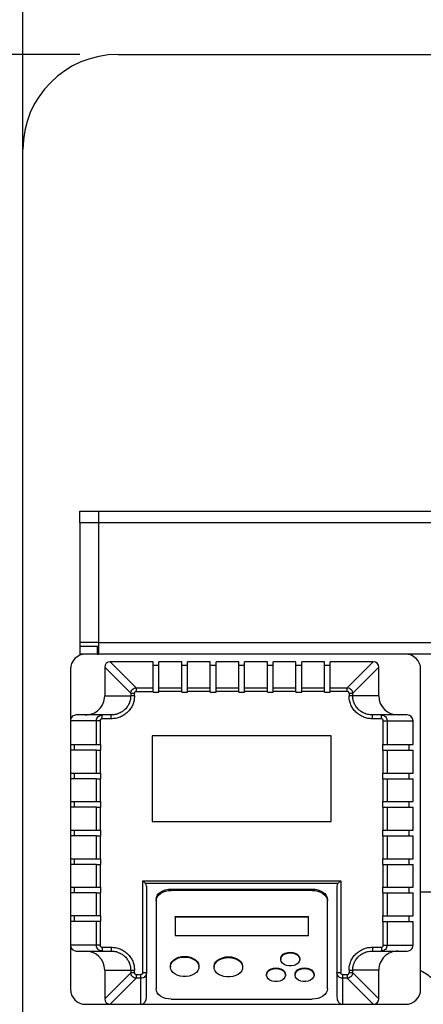
# Model space of a CAD drawing. Units: millimetres. Extents: x 80 to 8320, y 80 to 5860.
# Drawn here: x 1642 to 1854, y 4694 to 5211 of the extents above; entities that cross this region are included whole.
import ezdxf

# ---------------------------------------------------------------- set-up
doc = ezdxf.new("R2010")
doc.units = ezdxf.units.MM
doc.header["$LTSCALE"] = 20
doc.layers.add('FORMAT', color=7, linetype='Continuous')
doc.styles.add('SLDTEXTSTYLE0', font='TXT', dxfattribs={"width": 0.75})
doc.dimstyles.new('SLDDIMSTYLE0', dxfattribs={"dimtxt": 70, "dimasz": 71.12, "dimexe": 0, "dimexo": 0.0625, "dimgap": 17.5, "dimtad": 1, "dimdec": 0, "dimrnd": 1e-09, "dimzin": 12, "dimdsep": 46, "dimtxsty": 'SLDTEXTSTYLE0', "dimsah": 1, "dimcen": 0.09, "dimadec": 0, "dimazin": 3, "dimtfac": 1, "dimtdec": 0, "dimtofl": 0, "dimtmove": 0, "dimatfit": 3, "dimfxl": 0, "dimfrac": 2, "dimtolj": 1, "dimtzin": 12, "dimarcsym": 0})

# ---------------------------------------------------------------- blocks, each defined once
blk = doc.blocks.new('_D_2')
at = {"layer": 'FORMAT'}
for p, q in [((1673.22, 5192.63), (1403.22, 5192.63)), ((1423.22, 4032.63), (1423.22, 5192.63)), ((1673.22, 4032.63), (1403.22, 4032.63))]:
    blk.add_line(p, q, dxfattribs=at)
for points in [[(1423.22, 5192.63), (1415.6, 5121.51), (1430.84, 5121.51)], [(1423.22, 4032.63), (1430.84, 4103.75), (1415.6, 4103.75)]]:
    blk.add_solid(points, dxfattribs=at)
at = {"layer": 'FORMAT', "insert": (1332.99, 4509.19), "char_height": 70, "attachment_point": 1, "rotation": 90, "style": 'SLDTEXTSTYLE0'}
blk.add_mtext('1160', dxfattribs=at)
blk = doc.blocks.new('_D_3')
at = {"layer": 'FORMAT'}
for p, q in [((1643.22, 4394.63), (1643.22, 5353.2)), ((2803.22, 5162.63), (2803.22, 5353.2)), ((1643.22, 5333.2), (2803.22, 5333.2))]:
    blk.add_line(p, q, dxfattribs=at)
for points in [[(1643.22, 5333.2), (1714.34, 5325.58), (1714.34, 5340.82)], [(2803.22, 5333.2), (2732.1, 5340.82), (2732.1, 5325.58)]]:
    blk.add_solid(points, dxfattribs=at)
at = {"layer": 'FORMAT', "insert": (2119.78, 5423.43), "char_height": 70, "attachment_point": 1, "style": 'SLDTEXTSTYLE0'}
blk.add_mtext('1160', dxfattribs=at)
blk = doc.blocks.new('_D_4')
at = {"layer": 'FORMAT'}
for p, q in [((1643.22, 5162.63), (1643.22, 5532.63)), ((2928.22, 4917.63), (2928.22, 5532.63)), ((1643.22, 5512.63), (2928.22, 5512.63))]:
    blk.add_line(p, q, dxfattribs=at)
for points in [[(1643.22, 5512.63), (1714.34, 5505.01), (1714.34, 5520.25)], [(2928.22, 5512.63), (2857.1, 5520.25), (2857.1, 5505.01)]]:
    blk.add_solid(points, dxfattribs=at)
at = {"layer": 'FORMAT', "insert": (2182.28, 5602.87), "char_height": 70, "attachment_point": 1, "style": 'SLDTEXTSTYLE0'}
blk.add_mtext('1285', dxfattribs=at)

msp = doc.modelspace()

# ---------------------------------------------------------------- linework, layer by layer
at = {"color": 7, "linetype": 'Continuous', "lineweight": 25}
for p, q in [((1693.22, 5192.63), (2753.22, 5192.63)), ((1643.22, 4404.63), (1643.22, 5142.63)), ((1673.22, 4946.63), (1673.22, 4952.63)), ((1673.22, 4952.63), (1683.22, 4952.63)), ((1683.22, 4952.63), (2243.22, 4952.63)), ((1683.22, 4946.63), (1683.22, 4952.63)), ((1673.22, 4946.63), (1673.22, 4883.63)), ((1683.22, 4883.63), (1683.22, 4946.63)), ((2243.22, 4946.63), (1683.22, 4946.63)), ((1673.22, 4883.63), (1673.22, 4881.63)), ((1683.22, 4883.63), (2243.22, 4883.63)), ((1683.22, 4877.63), (1683.22, 4883.63)), ((1673.22, 4881.63), (1673.22, 4877.63)), ((1682.5, 4881.63), (1673.22, 4881.63)), ((1682.5, 4877.63), (1682.5, 4881.63)), ((1683.22, 4881.63), (1682.5, 4881.63)), ((1682.5, 4877.63), (1673.22, 4877.63)), ((1682.5, 4877.63), (1683.22, 4877.63)), ((2243.22, 4877.63), (1683.22, 4877.63)), ((1702.83, 4859.96), (1689.16, 4873.63)), ((1711.72, 4873.63), (1689.16, 4873.63)), ((1711.72, 4859.96), (1711.72, 4873.63)), ((1726.72, 4873.63), (1714.72, 4873.63)), ((1714.72, 4859.96), (1714.72, 4873.63)), ((1726.72, 4859.96), (1726.72, 4873.63)), ((1741.72, 4873.63), (1729.72, 4873.63)), ((1729.72, 4859.96), (1729.72, 4873.63)), ((1741.72, 4859.96), (1741.72, 4873.63)), ((1756.72, 4873.63), (1744.72, 4873.63)), ((1744.72, 4859.96), (1744.72, 4873.63)), ((1756.72, 4859.96), (1756.72, 4873.63)), ((1771.72, 4873.63), (1759.72, 4873.63)), ((1759.72, 4859.96), (1759.72, 4873.63)), ((1771.72, 4859.96), (1771.72, 4873.63)), ((1786.72, 4873.63), (1774.72, 4873.63)), ((1774.72, 4859.96), (1774.72, 4873.63)), ((1786.72, 4859.96), (1786.72, 4873.63)), ((1801.72, 4873.63), (1789.72, 4873.63)), ((1789.72, 4859.96), (1789.72, 4873.63)), ((1801.72, 4859.96), (1801.72, 4873.63)), ((1827.28, 4873.63), (1804.72, 4873.63)), ((1804.72, 4859.96), (1804.72, 4873.63)), ((1813.61, 4859.96), (1827.28, 4873.63)), ((1668.22, 4869.63), (1668.22, 4842.63)), ((1686.22, 4870.7), (1699.89, 4857.02)), ((1686.22, 4870.7), (1686.22, 4855.63)), ((1714.72, 4871.59), (1711.72, 4871.59)), ((1729.72, 4871.59), (1726.72, 4871.59)), ((1744.72, 4871.59), (1741.72, 4871.59)), ((1759.72, 4871.59), (1756.72, 4871.59)), ((1774.72, 4871.59), (1771.72, 4871.59)), ((1789.72, 4871.59), (1786.72, 4871.59)), ((1804.72, 4871.59), (1801.72, 4871.59)), ((1816.55, 4857.02), (1830.22, 4870.7)), ((1830.22, 4855.63), (1830.22, 4870.7)), ((1852.22, 4701.63), (1852.22, 4869.63)), ((1702.83, 4859.96), (1702.83, 4858)), ((1702.83, 4859.96), (1711.72, 4859.96)), ((1702.83, 4858), (1711.72, 4858)), ((1711.72, 4858), (1711.72, 4859.96)), ((1711.72, 4857.59), (1711.72, 4858)), ((1711.72, 4857.59), (1714.72, 4857.59)), ((1714.72, 4858), (1714.72, 4859.96)), ((1714.72, 4859.96), (1726.72, 4859.96)), ((1714.72, 4857.59), (1714.72, 4858)), ((1726.72, 4858), (1714.72, 4858)), ((1726.72, 4858), (1726.72, 4859.96)), ((1726.72, 4857.59), (1726.72, 4858)), ((1726.72, 4857.59), (1729.72, 4857.59)), ((1729.72, 4858), (1729.72, 4859.96)), ((1729.72, 4859.96), (1741.72, 4859.96)), ((1729.72, 4857.59), (1729.72, 4858)), ((1741.72, 4858), (1729.72, 4858)), ((1741.72, 4858), (1741.72, 4859.96)), ((1741.72, 4857.59), (1741.72, 4858)), ((1741.72, 4857.59), (1744.72, 4857.59)), ((1744.72, 4859.96), (1756.72, 4859.96)), ((1744.72, 4858), (1744.72, 4859.96)), ((1744.72, 4857.59), (1744.72, 4858)), ((1756.72, 4858), (1744.72, 4858)), ((1756.72, 4858), (1756.72, 4859.96)), ((1756.72, 4857.59), (1756.72, 4858)), ((1756.72, 4857.59), (1759.72, 4857.59)), ((1759.72, 4859.96), (1771.72, 4859.96)), ((1759.72, 4858), (1759.72, 4859.96)), ((1759.72, 4857.59), (1759.72, 4858)), ((1771.72, 4858), (1759.72, 4858)), ((1771.72, 4858), (1771.72, 4859.96)), ((1771.72, 4857.59), (1771.72, 4858)), ((1771.72, 4857.59), (1774.72, 4857.59)), ((1774.72, 4859.96), (1786.72, 4859.96)), ((1774.72, 4858), (1774.72, 4859.96)), ((1774.72, 4857.59), (1774.72, 4858)), ((1786.72, 4858), (1774.72, 4858)), ((1786.72, 4858), (1786.72, 4859.96)), ((1786.72, 4857.59), (1786.72, 4858)), ((1786.72, 4857.59), (1789.72, 4857.59)), ((1789.72, 4858), (1789.72, 4859.96)), ((1789.72, 4859.96), (1801.72, 4859.96)), ((1789.72, 4857.59), (1789.72, 4858)), ((1801.72, 4858), (1789.72, 4858)), ((1801.72, 4858), (1801.72, 4859.96)), ((1801.72, 4857.59), (1801.72, 4858)), ((1801.72, 4857.59), (1804.72, 4857.59)), ((1804.72, 4858), (1804.72, 4859.96)), ((1804.72, 4859.96), (1813.61, 4859.96)), ((1804.72, 4857.59), (1804.72, 4858)), ((1813.61, 4858), (1804.72, 4858)), ((1813.61, 4858), (1813.61, 4859.96)), ((1686.22, 4855.63), (1699.89, 4855.63)), ((1699.89, 4857.02), (1699.89, 4855.63)), ((1699.89, 4857.02), (1701.85, 4857.02)), ((1701.85, 4855.63), (1699.89, 4855.63)), ((1701.85, 4855.63), (1701.85, 4857.02)), ((1814.59, 4857.02), (1814.59, 4855.63)), ((1814.59, 4857.02), (1816.55, 4857.02)), ((1816.55, 4855.63), (1814.59, 4855.63)), ((1816.55, 4855.63), (1816.55, 4857.02)), ((1830.22, 4855.63), (1816.55, 4855.63)), ((1681.89, 4842.63), (1668.22, 4842.63)), ((1668.22, 4842.63), (1668.22, 4830.13)), ((1684.87, 4845.63), (1671.29, 4845.63)), ((1681.89, 4830.13), (1681.89, 4842.63)), ((1683.85, 4842.63), (1681.89, 4842.63)), ((1683.85, 4842.63), (1683.85, 4830.13)), ((1684.87, 4843.63), (1684.87, 4845.63)), ((1689.6, 4845.63), (1684.87, 4845.63)), ((1689.6, 4843.63), (1684.87, 4843.63)), ((1689.6, 4843.63), (1689.6, 4845.63)), ((1826.84, 4843.63), (1826.84, 4845.63)), ((1831.57, 4845.63), (1826.84, 4845.63)), ((1831.57, 4843.63), (1826.84, 4843.63)), ((1831.57, 4843.63), (1831.57, 4845.63)), ((1845.16, 4845.63), (1831.57, 4845.63)), ((1832.59, 4830.13), (1832.59, 4842.63)), ((1832.59, 4842.63), (1834.55, 4842.63)), ((1834.55, 4842.63), (1834.55, 4830.13)), ((1834.55, 4842.63), (1848.22, 4842.63)), ((1848.22, 4830.13), (1848.22, 4842.63)), ((1805.22, 4834.63), (1711.22, 4834.63)), ((1711.22, 4834.63), (1711.22, 4789.63)), ((1805.22, 4789.63), (1805.22, 4834.63)), ((1668.22, 4830.13), (1681.89, 4830.13)), ((1668.22, 4830.13), (1668.22, 4827.13)), ((1668.22, 4827.13), (1668.22, 4815.13)), ((1681.89, 4827.13), (1668.22, 4827.13)), ((1670.26, 4830.13), (1670.26, 4827.13)), ((1681.89, 4830.13), (1683.85, 4830.13)), ((1681.89, 4815.13), (1681.89, 4827.13)), ((1681.89, 4827.13), (1683.85, 4827.13)), ((1683.85, 4830.13), (1684.26, 4830.13)), ((1683.85, 4827.13), (1683.85, 4815.13)), ((1683.85, 4827.13), (1684.26, 4827.13)), ((1684.26, 4827.13), (1684.26, 4830.13)), ((1832.18, 4830.13), (1832.59, 4830.13)), ((1832.18, 4830.13), (1832.18, 4827.13)), ((1832.18, 4827.13), (1832.59, 4827.13)), ((1832.59, 4830.13), (1834.55, 4830.13)), ((1832.59, 4815.13), (1832.59, 4827.13)), ((1832.59, 4827.13), (1834.55, 4827.13)), ((1834.55, 4830.13), (1848.22, 4830.13)), ((1834.55, 4827.13), (1834.55, 4815.13)), ((1834.55, 4827.13), (1848.22, 4827.13)), ((1846.18, 4827.13), (1846.18, 4830.13)), ((1848.22, 4815.13), (1848.22, 4827.13)), ((1668.22, 4815.13), (1681.89, 4815.13)), ((1668.22, 4815.13), (1668.22, 4812.13)), ((1668.22, 4812.13), (1668.22, 4800.13)), ((1681.89, 4812.13), (1668.22, 4812.13)), ((1670.26, 4815.13), (1670.26, 4812.13)), ((1681.89, 4815.13), (1683.85, 4815.13)), ((1681.89, 4800.13), (1681.89, 4812.13)), ((1681.89, 4812.13), (1683.85, 4812.13)), ((1683.85, 4815.13), (1684.26, 4815.13)), ((1683.85, 4812.13), (1683.85, 4800.13)), ((1683.85, 4812.13), (1684.26, 4812.13)), ((1684.26, 4812.13), (1684.26, 4815.13)), ((1832.18, 4815.13), (1832.59, 4815.13)), ((1832.18, 4815.13), (1832.18, 4812.13)), ((1832.18, 4812.13), (1832.59, 4812.13)), ((1832.59, 4815.13), (1834.55, 4815.13)), ((1832.59, 4800.13), (1832.59, 4812.13)), ((1832.59, 4812.13), (1834.55, 4812.13)), ((1834.55, 4815.13), (1848.22, 4815.13)), ((1834.55, 4812.13), (1834.55, 4800.13)), ((1834.55, 4812.13), (1848.22, 4812.13)), ((1846.18, 4812.13), (1846.18, 4815.13)), ((1848.22, 4800.13), (1848.22, 4812.13)), ((1668.22, 4800.13), (1681.89, 4800.13)), ((1668.22, 4800.13), (1668.22, 4797.13)), ((1668.22, 4797.13), (1668.22, 4785.13)), ((1681.89, 4797.13), (1668.22, 4797.13)), ((1670.26, 4800.13), (1670.26, 4797.13)), ((1681.89, 4800.13), (1683.85, 4800.13)), ((1681.89, 4785.13), (1681.89, 4797.13)), ((1681.89, 4797.13), (1683.85, 4797.13)), ((1683.85, 4800.13), (1684.26, 4800.13)), ((1683.85, 4797.13), (1683.85, 4785.13)), ((1683.85, 4797.13), (1684.26, 4797.13)), ((1684.26, 4797.13), (1684.26, 4800.13)), ((1832.18, 4800.13), (1832.59, 4800.13)), ((1832.18, 4800.13), (1832.18, 4797.13)), ((1832.18, 4797.13), (1832.59, 4797.13)), ((1832.59, 4800.13), (1834.55, 4800.13)), ((1832.59, 4785.13), (1832.59, 4797.13)), ((1832.59, 4797.13), (1834.55, 4797.13)), ((1834.55, 4800.13), (1848.22, 4800.13)), ((1834.55, 4797.13), (1834.55, 4785.13)), ((1834.55, 4797.13), (1848.22, 4797.13)), ((1846.18, 4797.13), (1846.18, 4800.13)), ((1848.22, 4785.13), (1848.22, 4797.13)), ((1668.22, 4785.13), (1681.89, 4785.13)), ((1668.22, 4785.13), (1668.22, 4782.13)), ((1670.26, 4785.13), (1670.26, 4782.13)), ((1681.89, 4785.13), (1683.85, 4785.13)), ((1683.85, 4785.13), (1684.26, 4785.13)), ((1684.26, 4782.13), (1684.26, 4785.13)), ((1711.22, 4789.63), (1805.22, 4789.63)), ((1832.18, 4785.13), (1832.59, 4785.13)), ((1832.18, 4785.13), (1832.18, 4782.13)), ((1832.59, 4785.13), (1834.55, 4785.13)), ((1834.55, 4785.13), (1848.22, 4785.13)), ((1846.18, 4782.13), (1846.18, 4785.13)), ((1668.22, 4782.13), (1668.22, 4770.13)), ((1681.89, 4782.13), (1668.22, 4782.13)), ((1681.89, 4770.13), (1681.89, 4782.13)), ((1681.89, 4782.13), (1683.85, 4782.13)), ((1683.85, 4782.13), (1683.85, 4770.13)), ((1683.85, 4782.13), (1684.26, 4782.13)), ((1832.18, 4782.13), (1832.59, 4782.13)), ((1832.59, 4770.13), (1832.59, 4782.13)), ((1832.59, 4782.13), (1834.55, 4782.13)), ((1834.55, 4782.13), (1834.55, 4770.13)), ((1834.55, 4782.13), (1848.22, 4782.13)), ((1848.22, 4770.13), (1848.22, 4782.13)), ((1668.22, 4770.13), (1681.89, 4770.13)), ((1668.22, 4770.13), (1668.22, 4767.13)), ((1670.26, 4770.13), (1670.26, 4767.13)), ((1681.89, 4770.13), (1683.85, 4770.13)), ((1683.85, 4770.13), (1684.26, 4770.13)), ((1684.26, 4767.13), (1684.26, 4770.13)), ((1832.18, 4770.13), (1832.59, 4770.13)), ((1832.18, 4770.13), (1832.18, 4767.13)), ((1832.59, 4770.13), (1834.55, 4770.13)), ((1834.55, 4770.13), (1848.22, 4770.13)), ((1846.18, 4767.13), (1846.18, 4770.13)), ((1668.22, 4767.13), (1668.22, 4755.13)), ((1681.89, 4767.13), (1668.22, 4767.13)), ((1681.89, 4755.13), (1681.89, 4767.13)), ((1681.89, 4767.13), (1683.85, 4767.13)), ((1683.85, 4767.13), (1683.85, 4755.13)), ((1683.85, 4767.13), (1684.26, 4767.13)), ((1832.18, 4767.13), (1832.59, 4767.13)), ((1832.59, 4755.13), (1832.59, 4767.13)), ((1832.59, 4767.13), (1834.55, 4767.13)), ((1834.55, 4767.13), (1834.55, 4755.13)), ((1834.55, 4767.13), (1848.22, 4767.13)), ((1848.22, 4755.13), (1848.22, 4767.13)), ((1668.22, 4755.13), (1681.89, 4755.13)), ((1668.22, 4755.13), (1668.22, 4752.13)), ((1670.26, 4755.13), (1670.26, 4752.13)), ((1681.89, 4755.13), (1683.85, 4755.13)), ((1683.85, 4755.13), (1684.26, 4755.13)), ((1684.26, 4752.13), (1684.26, 4755.13)), ((1706.22, 4758.5), (1810.22, 4758.5)), ((1706.22, 4710.29), (1706.22, 4758.5)), ((1707.68, 4757.04), (1706.22, 4758.5)), ((1808.77, 4757.04), (1707.68, 4757.04)), ((1708.22, 4755.75), (1708.22, 4710.29)), ((1721.22, 4754.21), (1795.22, 4754.21)), ((1721.22, 4753.48), (1721.22, 4754.21)), ((1795.22, 4754.21), (1795.22, 4753.48)), ((1808.22, 4755.75), (1808.22, 4710.29)), ((1808.77, 4757.04), (1810.22, 4758.5)), ((1810.22, 4758.5), (1810.22, 4710.29)), ((1832.18, 4755.13), (1832.59, 4755.13)), ((1832.18, 4755.13), (1832.18, 4752.13)), ((1832.59, 4755.13), (1834.55, 4755.13)), ((1834.55, 4755.13), (1848.22, 4755.13)), ((1846.18, 4752.13), (1846.18, 4755.13)), ((1668.22, 4752.13), (1668.22, 4740.13)), ((1681.89, 4752.13), (1668.22, 4752.13)), ((1681.89, 4752.13), (1683.85, 4752.13)), ((1681.89, 4740.13), (1681.89, 4752.13)), ((1683.85, 4752.13), (1683.85, 4740.13)), ((1683.85, 4752.13), (1684.26, 4752.13)), ((1713.22, 4748.72), (1713.22, 4748)), ((1795.22, 4753.48), (1721.22, 4753.48)), ((1803.22, 4748), (1803.22, 4748.72)), ((1832.18, 4752.13), (1832.59, 4752.13)), ((1832.59, 4740.13), (1832.59, 4752.13)), ((1832.59, 4752.13), (1834.55, 4752.13)), ((1834.55, 4752.13), (1834.55, 4740.13)), ((1834.55, 4752.13), (1848.22, 4752.13)), ((1848.22, 4740.13), (1848.22, 4752.13)), ((2074.22, 4752.63), (1852.22, 4752.63)), ((1713.22, 4748), (1713.22, 4701.82)), ((1803.22, 4701.82), (1803.22, 4748)), ((1681.89, 4740.13), (1668.22, 4740.13)), ((1668.22, 4740.13), (1668.22, 4737.13)), ((1670.26, 4740.13), (1670.26, 4737.13)), ((1683.85, 4740.13), (1681.89, 4740.13)), ((1684.26, 4740.13), (1683.85, 4740.13)), ((1684.26, 4737.13), (1684.26, 4740.13)), ((1723.22, 4739.77), (1793.22, 4739.77)), ((1723.22, 4739.41), (1723.22, 4739.77)), ((1723.22, 4739.41), (1723.22, 4729.81)), ((1793.22, 4739.41), (1723.22, 4739.41)), ((1793.22, 4739.41), (1793.22, 4739.77)), ((1793.22, 4729.81), (1793.22, 4739.41)), ((1832.18, 4740.13), (1832.59, 4740.13)), ((1832.18, 4740.13), (1832.18, 4737.13)), ((1832.59, 4740.13), (1834.55, 4740.13)), ((1834.55, 4740.13), (1848.22, 4740.13)), ((1846.18, 4737.13), (1846.18, 4740.13)), ((1668.22, 4737.13), (1668.22, 4724.63)), ((1681.89, 4737.13), (1668.22, 4737.13)), ((1681.89, 4724.63), (1681.89, 4737.13)), ((1683.85, 4737.13), (1681.89, 4737.13)), ((1683.85, 4737.13), (1683.85, 4724.63)), ((1684.26, 4737.13), (1683.85, 4737.13)), ((1832.18, 4737.13), (1832.59, 4737.13)), ((1832.59, 4724.63), (1832.59, 4737.13)), ((1832.59, 4737.13), (1834.55, 4737.13)), ((1834.55, 4737.13), (1834.55, 4724.63)), ((1834.55, 4737.13), (1848.22, 4737.13)), ((1848.22, 4724.63), (1848.22, 4737.13)), ((1723.22, 4729.81), (1793.22, 4729.81)), ((1681.89, 4724.63), (1668.22, 4724.63)), ((1668.22, 4724.63), (1668.22, 4701.63)), ((1683.85, 4724.63), (1681.89, 4724.63)), ((1684.87, 4723.63), (1689.6, 4723.63)), ((1684.87, 4723.63), (1684.87, 4721.63)), ((1689.6, 4723.63), (1689.6, 4721.63)), ((1826.84, 4723.63), (1831.57, 4723.63)), ((1826.84, 4723.63), (1826.84, 4721.63)), ((1831.57, 4723.63), (1831.57, 4721.63)), ((1832.59, 4724.63), (1834.55, 4724.63)), ((1834.55, 4724.63), (1848.22, 4724.63)), ((1671.29, 4721.63), (1684.87, 4721.63)), ((1684.87, 4721.63), (1689.6, 4721.63)), ((1778.72, 4717.58), (1778.72, 4717.22)), ((1788.72, 4717.22), (1788.72, 4717.58)), ((1826.84, 4721.63), (1831.57, 4721.63)), ((1831.57, 4721.63), (1845.16, 4721.63)), ((1720.72, 4713.67), (1720.72, 4713.3)), ((1735.72, 4713.3), (1735.72, 4713.67)), ((1743.72, 4713.47), (1743.72, 4713.1)), ((1758.72, 4713.1), (1758.72, 4713.47)), ((1686.22, 4711.63), (1699.89, 4711.63)), ((1686.22, 4711.63), (1686.22, 4696.57)), ((1699.89, 4710.24), (1686.22, 4696.57)), ((1702.83, 4707.31), (1689.16, 4693.63)), ((1699.89, 4711.63), (1699.89, 4710.24)), ((1699.89, 4711.63), (1701.85, 4711.63)), ((1701.85, 4710.24), (1699.89, 4710.24)), ((1701.85, 4710.24), (1701.85, 4711.63)), ((1702.83, 4709.26), (1705.22, 4709.26)), ((1702.83, 4709.26), (1702.83, 4707.31)), ((1705.22, 4707.31), (1702.83, 4707.31)), ((1705.22, 4707.31), (1705.22, 4709.26)), ((1705.22, 4693.63), (1705.22, 4707.31)), ((1706.22, 4710.29), (1708.22, 4710.29)), ((1708.22, 4697.55), (1708.22, 4710.29)), ((1771.22, 4709.35), (1771.22, 4708.99)), ((1781.22, 4708.99), (1781.22, 4709.35)), ((1786.22, 4709.35), (1786.22, 4708.99)), ((1796.22, 4708.99), (1796.22, 4709.35)), ((1808.22, 4710.29), (1810.22, 4710.29)), ((1808.22, 4710.29), (1808.22, 4697.55)), ((1811.22, 4709.26), (1813.61, 4709.26)), ((1811.22, 4709.26), (1811.22, 4707.31)), ((1813.61, 4707.31), (1811.22, 4707.31)), ((1811.22, 4707.31), (1811.22, 4693.63)), ((1813.61, 4709.26), (1813.61, 4707.31)), ((1813.61, 4707.31), (1827.28, 4693.63)), ((1814.59, 4711.63), (1814.59, 4710.24)), ((1814.59, 4711.63), (1816.55, 4711.63)), ((1816.55, 4710.24), (1814.59, 4710.24)), ((1830.22, 4711.63), (1816.55, 4711.63)), ((1816.55, 4710.24), (1816.55, 4711.63)), ((1830.22, 4696.57), (1816.55, 4710.24)), ((1830.22, 4696.57), (1830.22, 4711.63)), ((1676.22, 4693.63), (1689.16, 4693.63)), ((1689.16, 4693.63), (1705.22, 4693.63)), ((1705.22, 4693.63), (1811.22, 4693.63)), ((1721.22, 4696.33), (1795.22, 4696.33)), ((1811.22, 4693.63), (1827.28, 4693.63)), ((1827.28, 4693.63), (1844.22, 4693.63))]:
    msp.add_line(p, q, dxfattribs=at)
at = {"color": 8, "linetype": 'Continuous', "lineweight": 25}
for p, q in [((1683.22, 4946.63), (1673.22, 4946.63)), ((1683.22, 4883.63), (1673.22, 4883.63))]:
    msp.add_line(p, q, dxfattribs=at)
at = {"color": 7, "linetype": 'Continuous', "lineweight": 25, "flags": 128}
for points in [[(1713.22, 4748.72), (1713.38, 4749.79), (1713.83, 4750.82), (1714.57, 4751.77), (1715.57, 4752.6), (1716.78, 4753.28), (1718.16, 4753.79), (1719.66, 4754.1), (1721.22, 4754.21)], [(1795.22, 4754.21), (1796.78, 4754.1), (1798.28, 4753.79), (1799.67, 4753.28), (1800.88, 4752.6), (1801.87, 4751.77), (1802.61, 4750.82), (1803.07, 4749.79), (1803.22, 4748.72)], [(1713.22, 4748), (1713.38, 4749.07), (1713.83, 4750.09), (1714.57, 4751.04), (1715.57, 4751.87), (1716.78, 4752.56), (1718.16, 4753.06), (1719.66, 4753.37), (1721.22, 4753.48)], [(1795.22, 4753.48), (1796.78, 4753.37), (1798.28, 4753.06), (1799.67, 4752.56), (1800.88, 4751.87), (1801.87, 4751.04), (1802.61, 4750.09), (1803.07, 4749.07), (1803.22, 4748)], [(1720.72, 4713.67), (1720.73, 4713.94), (1721, 4715.04), (1721.6, 4716.07), (1722.51, 4716.99), (1723.68, 4717.76), (1725.07, 4718.33), (1726.61, 4718.69), (1728.22, 4718.81)], [(1728.22, 4718.44), (1729.83, 4718.32), (1731.37, 4717.97), (1732.76, 4717.39), (1733.94, 4716.63), (1734.85, 4715.71), (1735.45, 4714.68), (1735.71, 4713.58), (1735.62, 4712.47), (1735.19, 4711.4), (1734.43, 4710.42), (1733.38, 4709.57), (1732.09, 4708.9), (1730.62, 4708.43), (1729.03, 4708.19), (1727.41, 4708.19), (1725.83, 4708.43), (1724.36, 4708.9), (1723.06, 4709.57), (1722.01, 4710.42), (1721.26, 4711.4), (1720.82, 4712.47), (1720.73, 4713.58), (1721, 4714.68), (1721.6, 4715.71), (1722.51, 4716.63), (1723.68, 4717.39), (1725.07, 4717.97), (1726.61, 4718.32), (1728.22, 4718.44)], [(1728.22, 4718.81), (1729.83, 4718.69), (1731.37, 4718.33), (1732.76, 4717.76), (1733.94, 4716.99), (1734.85, 4716.07), (1735.45, 4715.04), (1735.71, 4713.94), (1735.72, 4713.67)], [(1743.72, 4713.47), (1743.73, 4713.75), (1744, 4714.84), (1744.6, 4715.87), (1745.51, 4716.79), (1746.68, 4717.56), (1748.07, 4718.13), (1749.61, 4718.49), (1751.22, 4718.61)], [(1751.22, 4718.24), (1752.83, 4718.12), (1754.37, 4717.77), (1755.76, 4717.2), (1756.94, 4716.43), (1757.85, 4715.51), (1758.45, 4714.48), (1758.71, 4713.38), (1758.62, 4712.27), (1758.19, 4711.2), (1757.43, 4710.22), (1756.38, 4709.37), (1755.09, 4708.7), (1753.62, 4708.23), (1752.03, 4707.99), (1750.41, 4707.99), (1748.83, 4708.23), (1747.36, 4708.7), (1746.06, 4709.37), (1745.01, 4710.22), (1744.26, 4711.2), (1743.82, 4712.27), (1743.73, 4713.38), (1744, 4714.48), (1744.6, 4715.51), (1745.51, 4716.43), (1746.68, 4717.2), (1748.07, 4717.77), (1749.61, 4718.12), (1751.22, 4718.24)], [(1751.22, 4718.61), (1752.83, 4718.49), (1754.37, 4718.13), (1755.76, 4717.56), (1756.94, 4716.79), (1757.85, 4715.87), (1758.45, 4714.84), (1758.71, 4713.75), (1758.72, 4713.47)], [(1778.72, 4717.58), (1778.83, 4718.28), (1779.28, 4719.16), (1780.07, 4719.92), (1781.12, 4720.51), (1782.37, 4720.88), (1783.72, 4721.01)], [(1783.72, 4720.64), (1785.07, 4720.51), (1786.32, 4720.14), (1787.38, 4719.55), (1788.16, 4718.79), (1788.62, 4717.91), (1788.71, 4716.98), (1788.43, 4716.07), (1787.81, 4715.24), (1786.88, 4714.56), (1785.71, 4714.07), (1784.4, 4713.82), (1783.04, 4713.82), (1781.73, 4714.07), (1780.57, 4714.56), (1779.64, 4715.24), (1779.01, 4716.07), (1778.73, 4716.98), (1778.83, 4717.91), (1779.28, 4718.79), (1780.07, 4719.55), (1781.12, 4720.14), (1782.37, 4720.51), (1783.72, 4720.64)], [(1783.72, 4721.01), (1785.07, 4720.88), (1786.32, 4720.51), (1787.38, 4719.92), (1788.16, 4719.16), (1788.62, 4718.28), (1788.72, 4717.58)], [(1771.22, 4709.35), (1771.33, 4710.05), (1771.78, 4710.93), (1772.57, 4711.69), (1773.62, 4712.28), (1774.87, 4712.65), (1776.22, 4712.78)], [(1776.22, 4712.42), (1777.57, 4712.29), (1778.82, 4711.92), (1779.88, 4711.33), (1780.66, 4710.57), (1781.12, 4709.69), (1781.21, 4708.76), (1780.93, 4707.84), (1780.31, 4707.01), (1779.38, 4706.33), (1778.21, 4705.85), (1776.9, 4705.6), (1775.54, 4705.6), (1774.23, 4705.85), (1773.07, 4706.33), (1772.14, 4707.01), (1771.51, 4707.84), (1771.23, 4708.76), (1771.33, 4709.69), (1771.78, 4710.57), (1772.57, 4711.33), (1773.62, 4711.92), (1774.87, 4712.29), (1776.22, 4712.42)], [(1776.22, 4712.78), (1777.57, 4712.65), (1778.82, 4712.28), (1779.88, 4711.69), (1780.66, 4710.93), (1781.12, 4710.05), (1781.22, 4709.35)], [(1786.22, 4709.35), (1786.33, 4710.05), (1786.78, 4710.93), (1787.57, 4711.69), (1788.62, 4712.28), (1789.87, 4712.65), (1791.22, 4712.78)], [(1791.22, 4712.42), (1792.57, 4712.29), (1793.82, 4711.92), (1794.88, 4711.33), (1795.66, 4710.57), (1796.12, 4709.69), (1796.21, 4708.76), (1795.93, 4707.84), (1795.31, 4707.01), (1794.38, 4706.33), (1793.21, 4705.85), (1791.9, 4705.6), (1790.54, 4705.6), (1789.23, 4705.85), (1788.07, 4706.33), (1787.14, 4707.01), (1786.51, 4707.84), (1786.23, 4708.76), (1786.33, 4709.69), (1786.78, 4710.57), (1787.57, 4711.33), (1788.62, 4711.92), (1789.87, 4712.29), (1791.22, 4712.42)], [(1791.22, 4712.78), (1792.57, 4712.65), (1793.82, 4712.28), (1794.88, 4711.69), (1795.66, 4710.93), (1796.12, 4710.05), (1796.22, 4709.35)], [(1721.22, 4696.33), (1719.66, 4696.44), (1718.16, 4696.75), (1716.78, 4697.26), (1715.57, 4697.94), (1714.57, 4698.77), (1713.83, 4699.72), (1713.38, 4700.75), (1713.22, 4701.82)], [(1803.22, 4701.82), (1803.07, 4700.75), (1802.61, 4699.72), (1801.87, 4698.77), (1800.88, 4697.94), (1799.67, 4697.26), (1798.28, 4696.75), (1796.78, 4696.44), (1795.22, 4696.33)]]:
    msp.add_lwpolyline(points, dxfattribs=at)
at = {"color": 7, "linetype": 'Continuous', "lineweight": 25}
for centre, radius, start, end in [((1693.22, 5142.63), 50, 90, 180), ((1676.22, 4869.63), 8, 90, 180), ((1844.22, 4869.63), 8, 0, 90), ((1676.22, 4701.63), 8, 180, 270), ((1844.22, 4701.63), 8, 270, 0)]:
    msp.add_arc(centre, radius, start, end, dxfattribs=at)
for centre, major_axis, ratio, start_param, end_param in [((1689.29, 4870.57), (2.21, -2.21), 0.96013, 2.376532, 3.906653), ((1827.16, 4870.57), (2.21, 2.21), 0.96013, 5.518125, 7.048246), ((1676.01, 4855.63), (-10.21, 0), 0.979457, 1.570796, 3.141593), ((1840.43, 4855.63), (-10.21, 0), 0.979457, 0, 1.570796), ((1671.29, 4842.63), (3.06, 0), 0.979457, 1.570796, 3.141593), ((1845.16, 4842.63), (3.06, 0), 0.979457, 0, 1.570796), ((1706.22, 4755.75), (2, 0), 0.941176, 0, 0.755104), ((1810.22, 4755.75), (2, 0), 0.941176, 2.386488, 3.141593), ((1671.29, 4724.63), (-3.06, 0), 0.979457, 0, 1.570796), ((1845.16, 4724.63), (-3.06, 0), 0.979457, 1.570796, 3.141593), ((1676.01, 4711.63), (10.21, 0), 0.979457, 0, 1.570796), ((1840.43, 4711.63), (10.21, 0), 0.979457, 1.570796, 3.141593), ((1705.22, 4697.55), (0, 3.92), 0.765201, 3.141593, 4.712389), ((1811.22, 4697.55), (0, 3.92), 0.765201, 1.570796, 3.141593), ((1689.29, 4696.7), (-2.21, -2.21), 0.96013, 5.518125, 7.048246), ((1827.16, 4696.7), (-2.21, 2.21), 0.96013, 2.376532, 3.906653)]:
    msp.add_ellipse(centre, major_axis=major_axis, ratio=ratio, start_param=start_param, end_param=end_param, dxfattribs=at)
for points, knots in [([(1699.89, 4857.02), (1699.95, 4857.42), (1700.06, 4858.18), (1700.74, 4859.13), (1701.69, 4859.81), (1702.45, 4859.91), (1702.83, 4859.96)], [0, 0, 0, 0, 0.258932, 0.4999, 0.749941, 1, 1, 1, 1]), ([(1813.61, 4859.96), (1814.01, 4859.91), (1814.77, 4859.8), (1815.72, 4859.11), (1816.39, 4858.16), (1816.5, 4857.4), (1816.55, 4857.02)], [0, 0, 0, 0, 0.258932, 0.4999, 0.749941, 1, 1, 1, 1]), ([(1699.89, 4855.63), (1699.86, 4855.01), (1699.79, 4853.75), (1699.21, 4851.9), (1698.44, 4850.43), (1697.61, 4849.33), (1696.69, 4848.33), (1695.61, 4847.47), (1694.41, 4846.77), (1693.35, 4846.3), (1692.2, 4845.94), (1690.93, 4845.68), (1690.07, 4845.65), (1689.6, 4845.63)], [0, 0, 0, 0, 0.11748, 0.236624, 0.362557, 0.428032, 0.495161, 0.618715, 0.685916, 0.756698, 0.836917, 0.912444, 1, 1, 1, 1]), ([(1701.85, 4855.63), (1701.81, 4854.85), (1701.72, 4853.28), (1700.99, 4851.01), (1699.85, 4848.92), (1698.32, 4847.09), (1696.45, 4845.59), (1694.32, 4844.48), (1692, 4843.77), (1690.4, 4843.68), (1689.6, 4843.63)], [0, 0, 0, 0, 0.123725, 0.247645, 0.371925, 0.496675, 0.621932, 0.747654, 0.873731, 1, 1, 1, 1]), ([(1826.84, 4843.63), (1826.04, 4843.68), (1824.44, 4843.77), (1822.13, 4844.48), (1820, 4845.59), (1818.13, 4847.09), (1816.59, 4848.92), (1815.46, 4851.01), (1814.73, 4853.28), (1814.64, 4854.85), (1814.59, 4855.63)], [0, 0, 0, 0, 0.126269, 0.252346, 0.378068, 0.503325, 0.628075, 0.752355, 0.876275, 1, 1, 1, 1]), ([(1826.84, 4845.63), (1826.38, 4845.65), (1825.51, 4845.68), (1824.24, 4845.94), (1822.75, 4846.4), (1821.41, 4847.09), (1820.29, 4847.91), (1819.27, 4848.81), (1818.17, 4850.11), (1817.23, 4851.9), (1816.66, 4853.75), (1816.59, 4855.01), (1816.55, 4855.63)], [0, 0, 0, 0, 0.087575, 0.163119, 0.243358, 0.381179, 0.444822, 0.504907, 0.637356, 0.763321, 0.882492, 1, 1, 1, 1]), ([(1681.89, 4842.63), (1681.94, 4843.02), (1682.03, 4843.81), (1682.69, 4844.78), (1683.47, 4845.32), (1684.21, 4845.59), (1684.64, 4845.62), (1684.87, 4845.63)], [0, 0, 0, 0, 0.24552, 0.49907, 0.727605, 0.847654, 1, 1, 1, 1]), ([(1684.87, 4843.63), (1684.74, 4843.62), (1684.47, 4843.59), (1684.13, 4843.36), (1683.94, 4843.08), (1683.86, 4842.83), (1683.86, 4842.7), (1683.85, 4842.63)], [0, 0, 0, 0, 0.251915, 0.502802, 0.751671, 0.875918, 1, 1, 1, 1]), ([(1831.57, 4845.63), (1831.81, 4845.62), (1832.27, 4845.58), (1833, 4845.3), (1833.77, 4844.76), (1834.42, 4843.81), (1834.51, 4843.03), (1834.55, 4842.63)], [0, 0, 0, 0, 0.15627, 0.291977, 0.500878, 0.751824, 1, 1, 1, 1]), ([(1832.59, 4842.63), (1832.59, 4842.7), (1832.58, 4842.83), (1832.5, 4843.08), (1832.31, 4843.36), (1831.97, 4843.59), (1831.7, 4843.62), (1831.57, 4843.63)], [0, 0, 0, 0, 0.123929, 0.248371, 0.497307, 0.748195, 1, 1, 1, 1]), ([(1684.87, 4721.63), (1684.63, 4721.65), (1684.18, 4721.68), (1683.44, 4721.96), (1682.68, 4722.51), (1682.03, 4723.46), (1681.94, 4724.24), (1681.89, 4724.63)], [0, 0, 0, 0, 0.15627, 0.291977, 0.500878, 0.751824, 1, 1, 1, 1]), ([(1683.85, 4724.63), (1683.86, 4724.57), (1683.86, 4724.44), (1683.94, 4724.19), (1684.13, 4723.91), (1684.47, 4723.68), (1684.74, 4723.65), (1684.87, 4723.63)], [0, 0, 0, 0, 0.123929, 0.248371, 0.497307, 0.748195, 1, 1, 1, 1]), ([(1689.6, 4723.63), (1690.4, 4723.59), (1692, 4723.5), (1694.32, 4722.79), (1696.45, 4721.68), (1698.32, 4720.18), (1699.85, 4718.35), (1700.99, 4716.26), (1701.72, 4713.99), (1701.81, 4712.42), (1701.85, 4711.63)], [0, 0, 0, 0, 0.126269, 0.252346, 0.378068, 0.503325, 0.628075, 0.752355, 0.876275, 1, 1, 1, 1]), ([(1814.59, 4711.63), (1814.64, 4712.42), (1814.73, 4713.99), (1815.46, 4716.26), (1816.59, 4718.35), (1818.13, 4720.18), (1820, 4721.68), (1822.13, 4722.79), (1824.44, 4723.5), (1826.04, 4723.59), (1826.84, 4723.63)], [0, 0, 0, 0, 0.1237246, 0.2476447, 0.3719253, 0.4966754, 0.6219316, 0.7476535, 0.8737308, 1, 1, 1, 1]), ([(1831.57, 4723.63), (1831.7, 4723.65), (1831.97, 4723.68), (1832.31, 4723.91), (1832.5, 4724.19), (1832.58, 4724.44), (1832.59, 4724.57), (1832.59, 4724.63)], [0, 0, 0, 0, 0.251915, 0.502802, 0.751671, 0.875918, 1, 1, 1, 1]), ([(1834.55, 4724.63), (1834.51, 4724.25), (1834.42, 4723.46), (1833.75, 4722.49), (1832.97, 4721.94), (1832.23, 4721.68), (1831.81, 4721.65), (1831.57, 4721.63)], [0, 0, 0, 0, 0.24552, 0.49907, 0.727605, 0.847654, 1, 1, 1, 1]), ([(1689.6, 4721.63), (1690.07, 4721.62), (1690.93, 4721.58), (1692.2, 4721.33), (1693.69, 4720.87), (1695.03, 4720.18), (1696.16, 4719.36), (1697.18, 4718.46), (1698.27, 4717.15), (1699.21, 4715.37), (1699.79, 4713.52), (1699.86, 4712.26), (1699.89, 4711.63)], [0, 0, 0, 0, 0.087575, 0.163119, 0.243358, 0.381179, 0.444822, 0.504907, 0.637356, 0.763321, 0.882492, 1, 1, 1, 1]), ([(1816.55, 4711.63), (1816.59, 4712.26), (1816.66, 4713.52), (1817.23, 4715.37), (1818.01, 4716.84), (1818.83, 4717.94), (1819.76, 4718.94), (1820.83, 4719.8), (1822.04, 4720.5), (1823.09, 4720.97), (1824.24, 4721.33), (1825.51, 4721.58), (1826.38, 4721.62), (1826.84, 4721.63)], [0, 0, 0, 0, 0.11748, 0.236624, 0.362557, 0.428032, 0.495161, 0.618715, 0.685916, 0.756698, 0.836917, 0.912444, 1, 1, 1, 1]), ([(1702.83, 4707.31), (1702.44, 4707.36), (1701.68, 4707.47), (1700.73, 4708.16), (1700.05, 4709.11), (1699.95, 4709.86), (1699.89, 4710.24)], [0, 0, 0, 0, 0.258932, 0.4999, 0.749941, 1, 1, 1, 1]), ([(1706.22, 4710.29), (1706.21, 4710.16), (1706.19, 4709.96), (1706.06, 4709.72), (1705.93, 4709.56), (1705.78, 4709.43), (1705.54, 4709.3), (1705.35, 4709.28), (1705.22, 4709.26)], [0, 0, 0, 0, 0.241749, 0.372977, 0.503362, 0.633539, 0.762872, 1, 1, 1, 1]), ([(1708.22, 4710.29), (1708.21, 4710.04), (1708.17, 4709.59), (1707.89, 4708.85), (1707.35, 4708.09), (1706.4, 4707.44), (1705.61, 4707.35), (1705.22, 4707.31)], [0, 0, 0, 0, 0.15627, 0.291977, 0.500878, 0.751824, 1, 1, 1, 1]), ([(1811.22, 4707.31), (1810.84, 4707.35), (1810.05, 4707.44), (1809.08, 4708.11), (1808.53, 4708.89), (1808.27, 4709.63), (1808.24, 4710.05), (1808.22, 4710.29)], [0, 0, 0, 0, 0.24552, 0.49907, 0.727605, 0.847654, 1, 1, 1, 1]), ([(1811.22, 4709.26), (1811.1, 4709.28), (1810.9, 4709.3), (1810.67, 4709.43), (1810.51, 4709.56), (1810.38, 4709.72), (1810.26, 4709.96), (1810.24, 4710.16), (1810.22, 4710.29)], [0, 0, 0, 0, 0.2371283, 0.3667951, 0.4966386, 0.6273599, 0.7582509, 1, 1, 1, 1]), ([(1816.55, 4710.24), (1816.5, 4709.85), (1816.39, 4709.09), (1815.7, 4708.14), (1814.75, 4707.46), (1813.99, 4707.36), (1813.61, 4707.31)], [0, 0, 0, 0, 0.258932, 0.4999, 0.749941, 1, 1, 1, 1]), ([(1864.17, 4702.63), (1864.13, 4702.67), (1864.05, 4702.74), (1863.41, 4703.27), (1862.42, 4704.08), (1860.97, 4705.26), (1858.96, 4706.84), (1856.31, 4708.74), (1854.07, 4710.3), (1852.57, 4711.06), (1852.22, 4711.23)], [0, 0, 0, 0, 0.1155406, 0.2349815, 0.3504202, 0.4686935, 0.6267445, 0.7893346, 0.9505371, 1, 1, 1, 1])]:
    msp.add_open_spline(points, degree=3, knots=knots, dxfattribs=at)
for points in [[(1702.83, 4858), (1702.7, 4857.99), (1702.45, 4857.96), (1702.12, 4857.74), (1701.89, 4857.41), (1701.87, 4857.15), (1701.85, 4857.02)], [(1814.59, 4857.02), (1814.58, 4857.15), (1814.55, 4857.41), (1814.32, 4857.74), (1814, 4857.96), (1813.74, 4857.99), (1813.61, 4858)], [(1701.85, 4710.24), (1701.87, 4710.12), (1701.89, 4709.86), (1702.12, 4709.53), (1702.45, 4709.31), (1702.7, 4709.28), (1702.83, 4709.26)], [(1813.61, 4709.26), (1813.74, 4709.28), (1814, 4709.31), (1814.32, 4709.53), (1814.55, 4709.86), (1814.58, 4710.12), (1814.59, 4710.24)]]:
    msp.add_open_spline(points, degree=3, dxfattribs=at)

# ---------------------------------------------------------------- dimensions: what is measured, and where the dimension line sits
at = {"layer": 'FORMAT'}
for base, p1, p2, picture, middle in [((2928.22, 5512.63), (1643.22, 5142.63), (2928.22, 4897.63), '_D_4', (2285.72, 5512.63)), ((2803.22, 5333.2), (1643.22, 4374.63), (2803.22, 5142.63), '_D_3', (2223.22, 5333.2))]:
    dim = msp.add_linear_dim(base=base, p1=p1, p2=p2, dimstyle='SLDDIMSTYLE0', dxfattribs=at)
    dim.commit()
    dim.dimension.update_dxf_attribs({"geometry": picture, "text_midpoint": middle, "dimtype": 160})
dim = msp.add_linear_dim(base=(1423.22, 5192.63), p1=(1693.22, 4032.63), p2=(1693.22, 5192.63), angle=90, dimstyle='SLDDIMSTYLE0', dxfattribs=at)
dim.commit()
dim.dimension.update_dxf_attribs({"geometry": '_D_2', "text_midpoint": (1423.22, 4612.63), "dimtype": 160})

doc.saveas('drawing.dxf')
